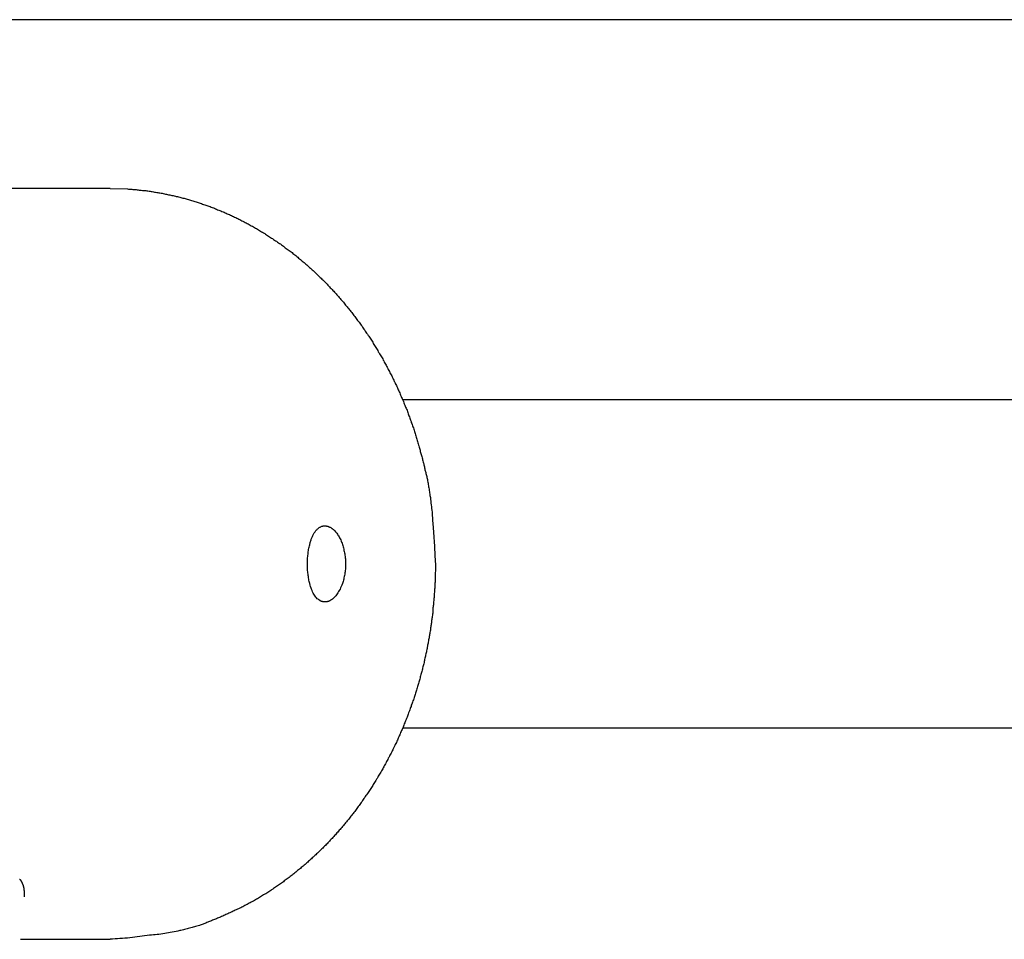
# Model space of a CAD drawing. Extents: x -32.5 to 32.5, y -35.5 to 35.5.
# Drawn here: x 10.8 to 12.6, y 5.8 to 7.5 of the extents above; entities that cross this region are included whole.
import ezdxf

# ---------------------------------------------------------------- set-up
doc = ezdxf.new("R2010")
doc.units = 0
doc.layers.get('0').update_dxf_attribs({"linetype": 'CONTINUOUS'})

msp = doc.modelspace()

# ---------------------------------------------------------------- linework, layer by layer
at = {"color": 0}
for points in [[(25.4989, 7.5197), (-32.4666, 7.5197)], [(25.4989, 7.5197), (-32.4666, 7.5197)], [(25.4989, 7.5197), (-32.4666, 7.5197)], [(25.4989, 7.5197), (-32.4666, 7.5197)], [(25.4989, 7.5197), (-32.4666, 7.5197)], [(25.4989, 7.5197), (-32.4666, 7.5197)], [(25.4989, 7.5197), (-32.4666, 7.5197)], [(25.4989, 7.5197), (-32.4666, 7.5197)], [(25.4989, 7.5197), (-32.4666, 7.5197)], [(25.4989, 7.5197), (-32.4666, 7.5197)], [(25.4989, 7.5197), (-32.4666, 7.5197)], [(25.4989, 7.5197), (-32.4666, 7.5197)], [(25.4989, 7.5197), (-32.4666, 7.5197)], [(25.4989, 7.5197), (-32.4666, 7.5197)], [(25.4989, 7.5197), (-32.4666, 7.5197)], [(25.4989, 7.5197), (-32.4666, 7.5197)], [(25.4989, 7.5197), (-32.4666, 7.5197)], [(25.4989, 7.5197), (-32.4666, 7.5197)], [(25.4989, 7.5197), (-32.4666, 7.5197)], [(25.4989, 7.5197), (-32.4666, 7.5197)], [(25.4989, 7.5197), (-32.4666, 7.5197)], [(10.939, 7.2097), (10.389, 7.2097)], [(10.939, 7.2097), (10.389, 7.2097)], [(10.939, 7.2097), (10.389, 7.2097)], [(10.939, 7.2097), (10.389, 7.2097)], [(10.939, 7.2097), (10.389, 7.2097)], [(10.939, 7.2097), (10.389, 7.2097)], [(10.939, 7.2097), (10.389, 7.2097)], [(10.939, 7.2097), (10.389, 7.2097)], [(10.939, 7.2097), (10.389, 7.2097)], [(10.939, 7.2097), (10.389, 7.2097)], [(10.939, 7.2097), (10.389, 7.2097)], [(10.939, 7.2097), (10.389, 7.2097)], [(10.939, 7.2097), (10.389, 7.2097)], [(10.939, 7.2097), (10.389, 7.2097)], [(10.939, 7.2097), (10.389, 7.2097)], [(10.939, 7.2097), (10.389, 7.2097)], [(10.939, 7.2097), (10.389, 7.2097)], [(10.939, 7.2097), (10.389, 7.2097)], [(10.939, 7.2097), (10.389, 7.2097)], [(10.939, 7.2097), (10.389, 7.2097)], [(10.939, 7.2097), (10.389, 7.2097)], [(10.939, 7.2097), (10.9707, 7.2087), (10.9707, 7.2087), (10.9725, 7.2084), (10.9746, 7.2084), (10.9764, 7.2081), (10.9785, 7.2081), (10.9803, 7.2078), (10.9824, 7.2078), (10.9845, 7.2075), (10.9866, 7.2075), (10.9884, 7.2072), (10.9905, 7.2069), (10.9923, 7.2066), (10.9944, 7.2066), (10.9962, 7.2063), (10.9983, 7.2061), (11.0004, 7.2058), (11.0025, 7.2058), (11.0025, 7.2058), (11.0043, 7.2055), (11.0064, 7.2052), (11.0083, 7.2049), (11.0104, 7.2046), (11.0122, 7.2043), (11.0143, 7.204), (11.0164, 7.2037), (11.0185, 7.2035), (11.0203, 7.203), (11.0224, 7.2027), (11.0244, 7.2024), (11.0265, 7.2021), (11.0283, 7.2017), (11.0304, 7.2014), (11.0325, 7.2011), (11.0346, 7.2008), (11.0346, 7.2008), (11.0364, 7.2002), (11.0385, 7.1999), (11.0404, 7.1993), (11.0425, 7.199), (11.0443, 7.1984), (11.0464, 7.1981), (11.0485, 7.1977), (11.0506, 7.1974), (11.0524, 7.1968), (11.0545, 7.1964), (11.0566, 7.1958), (11.0587, 7.1955), (11.0605, 7.1949), (11.0626, 7.1946), (11.0647, 7.194), (11.0668, 7.1937), (11.0668, 7.1937), (11.0686, 7.1931), (11.0707, 7.1925), (11.0726, 7.1919), (11.0747, 7.1914), (11.0765, 7.1908), (11.0786, 7.1902), (11.0807, 7.1896), (11.0828, 7.1893), (11.0846, 7.1887), (11.0867, 7.1881), (11.0886, 7.1875), (11.0907, 7.1869), (11.0925, 7.1863), (11.0946, 7.1857), (11.0967, 7.1851), (11.0988, 7.1845), (11.0988, 7.1845), (11.1006, 7.1836), (11.1027, 7.183), (11.1045, 7.1824), (11.1066, 7.1818), (11.1084, 7.1809), (11.1105, 7.1803), (11.1126, 7.1797), (11.1147, 7.1791), (11.1165, 7.1782), (11.1186, 7.1776), (11.1204, 7.1767), (11.1225, 7.1761), (11.1243, 7.1752), (11.1264, 7.1746), (11.1285, 7.1738), (11.1306, 7.1732), (11.1306, 7.1732), (11.1324, 7.1723), (11.1345, 7.1714), (11.1363, 7.1705), (11.1384, 7.1699), (11.1402, 7.169), (11.1423, 7.1682), (11.1442, 7.1673), (11.1463, 7.1667), (11.1481, 7.1658), (11.1502, 7.1649), (11.152, 7.164), (11.1541, 7.1632), (11.1559, 7.1623), (11.158, 7.1614), (11.1599, 7.1605), (11.162, 7.1598), (11.162, 7.1598), (11.1638, 7.1587), (11.1657, 7.1578), (11.1675, 7.1569), (11.1696, 7.156), (11.1714, 7.155), (11.1735, 7.1541), (11.1753, 7.1532), (11.1774, 7.1523), (11.1792, 7.1511), (11.181, 7.1502), (11.1828, 7.1492), (11.1849, 7.1483), (11.1867, 7.1471), (11.1888, 7.1462), (11.1906, 7.1453), (11.1927, 7.1444), (11.1927, 7.1444), (11.1945, 7.1432), (11.1963, 7.1421), (11.1981, 7.1409), (11.2002, 7.14), (11.202, 7.1388), (11.2039, 7.1379), (11.2057, 7.1367), (11.2078, 7.1358), (11.2096, 7.1346), (11.2114, 7.1334), (11.2132, 7.1322), (11.2153, 7.1313), (11.2171, 7.1301), (11.2189, 7.129), (11.2207, 7.1278), (11.2228, 7.1269), (11.2228, 7.1269), (11.2246, 7.1257), (11.2264, 7.1245), (11.2282, 7.1233), (11.23, 7.1221), (11.2318, 7.1209), (11.2336, 7.1197), (11.2354, 7.1185), (11.2374, 7.1174), (11.2392, 7.116), (11.241, 7.1148), (11.2428, 7.1136), (11.2446, 7.1124), (11.2464, 7.1111), (11.2482, 7.1099), (11.25, 7.1087), (11.2519, 7.1075), (11.2519, 7.1075), (11.2535, 7.106), (11.2553, 7.1048), (11.2571, 7.1034), (11.2589, 7.1022), (11.2607, 7.1007), (11.2625, 7.0995), (11.2643, 7.0982), (11.2661, 7.097), (11.2676, 7.0955), (11.2694, 7.0943), (11.2712, 7.0928), (11.273, 7.0916), (11.2747, 7.0901), (11.2765, 7.0889), (11.2783, 7.0874), (11.2801, 7.0862), (11.2801, 7.0862), (11.2816, 7.0847), (11.2834, 7.0832), (11.285, 7.0817), (11.2868, 7.0805), (11.2883, 7.079), (11.2901, 7.0775), (11.2919, 7.076), (11.2937, 7.0748), (11.2952, 7.0733), (11.297, 7.0718), (11.2985, 7.0703), (11.3003, 7.0689), (11.3018, 7.0674), (11.3036, 7.0659), (11.3053, 7.0644), (11.3071, 7.0632), (11.3071, 7.0632), (11.3086, 7.0615), (11.3102, 7.06), (11.3117, 7.0585), (11.3135, 7.057), (11.315, 7.0555), (11.3168, 7.054), (11.3183, 7.0525), (11.3201, 7.051), (11.3216, 7.0492), (11.3231, 7.0477), (11.3246, 7.0462), (11.3264, 7.0447), (11.3279, 7.0431), (11.3295, 7.0416), (11.331, 7.0401), (11.3328, 7.0386), (11.3328, 7.0386), (11.3343, 7.0368), (11.3358, 7.0353), (11.3373, 7.0335), (11.3389, 7.032), (11.3404, 7.0302), (11.3419, 7.0287), (11.3434, 7.0271), (11.3451, 7.0256), (11.3466, 7.0238), (11.3481, 7.0223), (11.3496, 7.0205), (11.3511, 7.019), (11.3526, 7.0172), (11.3541, 7.0157), (11.3556, 7.014), (11.3572, 7.0125), (11.3572, 7.0125), (11.3584, 7.0107), (11.3599, 7.0089), (11.3614, 7.0071), (11.3629, 7.0056), (11.3643, 7.0038), (11.3658, 7.0022), (11.3673, 7.0004), (11.3688, 6.9989), (11.37, 6.9971), (11.3715, 6.9953), (11.3729, 6.9935), (11.3744, 6.992), (11.3756, 6.9902), (11.3771, 6.9884), (11.3786, 6.9866), (11.3801, 6.9851), (11.3801, 6.9851), (11.3813, 6.9833), (11.3828, 6.9815), (11.384, 6.9797), (11.3855, 6.9779), (11.3867, 6.9761), (11.3882, 6.9743), (11.3895, 6.9725), (11.391, 6.9708), (11.3922, 6.969), (11.3935, 6.9672), (11.3947, 6.9654), (11.3962, 6.9636), (11.3974, 6.9618), (11.3989, 6.96), (11.4001, 6.9582), (11.4016, 6.9565), (11.4016, 6.9565), (11.4028, 6.9544), (11.404, 6.9526), (11.4052, 6.9508), (11.4065, 6.949), (11.4077, 6.9471), (11.4089, 6.9453), (11.4101, 6.9435), (11.4116, 6.9417), (11.4128, 6.9396), (11.414, 6.9378), (11.4152, 6.936), (11.4164, 6.9342), (11.4176, 6.9323), (11.4188, 6.9305), (11.42, 6.9287), (11.4214, 6.9269), (11.4214, 6.9269), (11.4223, 6.9248), (11.4235, 6.923), (11.4247, 6.921), (11.4259, 6.9192), (11.427, 6.9171), (11.4282, 6.9153), (11.4294, 6.9135), (11.4306, 6.9117), (11.4315, 6.9096), (11.4327, 6.9078), (11.4339, 6.9057), (11.4351, 6.9039), (11.436, 6.9018), (11.4372, 6.9), (11.4384, 6.8982), (11.4396, 6.8964), (11.4396, 6.8964), (11.4405, 6.8943), (11.4417, 6.8925), (11.4426, 6.8904), (11.4438, 6.8886), (11.4447, 6.8865), (11.4459, 6.8847), (11.4468, 6.8827), (11.448, 6.8809), (11.4489, 6.8788), (11.4499, 6.8769), (11.4508, 6.8748), (11.452, 6.873), (11.4529, 6.8709), (11.4541, 6.8691), (11.455, 6.867), (11.4562, 6.8652), (11.4562, 6.8652), (11.4571, 6.8631), (11.458, 6.8611), (11.4589, 6.859), (11.4599, 6.8572), (11.4608, 6.8551), (11.4617, 6.8533), (11.4626, 6.8512), (11.4638, 6.8494), (11.4647, 6.8473), (11.4656, 6.8454), (11.4665, 6.8433), (11.4674, 6.8415), (11.4683, 6.8394), (11.4692, 6.8376), (11.4701, 6.8355), (11.4711, 6.8337), (11.4711, 6.8337), (11.4717, 6.8316), (11.4726, 6.8295), (11.4735, 6.8274), (11.4744, 6.8256), (11.4751, 6.8235), (11.476, 6.8217), (11.4769, 6.8196), (11.4778, 6.8178), (11.4784, 6.8157), (11.4793, 6.8136), (11.4801, 6.8115), (11.481, 6.8097), (11.4816, 6.8076), (11.4825, 6.8058), (11.4834, 6.8037), (11.4843, 6.8019), (11.4843, 6.8019), (11.4849, 6.7998), (11.4858, 6.7977), (11.4864, 6.7956), (11.4873, 6.7938), (11.4879, 6.7917), (11.4888, 6.7896), (11.4894, 6.7875), (11.4903, 6.7857), (11.4909, 6.7836), (11.4916, 6.7815), (11.4922, 6.7794), (11.4931, 6.7776), (11.4937, 6.7755), (11.4945, 6.7734), (11.4951, 6.7713), (11.496, 6.7695), (11.496, 6.7695), (11.4966, 6.7674), (11.4972, 6.7653), (11.4978, 6.7632), (11.4985, 6.7611), (11.4991, 6.759), (11.4997, 6.7569), (11.5003, 6.7548), (11.5012, 6.7528), (11.5018, 6.7507), (11.5024, 6.7486), (11.503, 6.7465), (11.5036, 6.7444), (11.5042, 6.7423), (11.5048, 6.7402), (11.5054, 6.7381), (11.5061, 6.7363), (11.5061, 6.7363), (11.5064, 6.7342), (11.507, 6.7323), (11.5076, 6.7302), (11.5082, 6.7284), (11.5086, 6.7263), (11.5092, 6.7245), (11.5098, 6.7224), (11.5104, 6.7206), (11.5107, 6.7185), (11.5113, 6.7167), (11.5119, 6.7146), (11.5125, 6.7128), (11.5128, 6.7107), (11.5134, 6.7089), (11.514, 6.7068), (11.5146, 6.705), (11.5146, 6.705), (11.5149, 6.7032), (11.5152, 6.7014), (11.5155, 6.6996), (11.5161, 6.6978), (11.5164, 6.696), (11.517, 6.6942), (11.5173, 6.6924), (11.5179, 6.6909), (11.5182, 6.6891), (11.5187, 6.6873), (11.519, 6.6855), (11.5196, 6.6837), (11.5199, 6.6819), (11.5205, 6.6801), (11.5208, 6.6783), (11.5214, 6.6768), (11.5214, 6.6768), (11.5217, 6.6744), (11.522, 6.6723), (11.5223, 6.6699), (11.5229, 6.6678), (11.5232, 6.6654), (11.5236, 6.6633), (11.5239, 6.6612), (11.5245, 6.6591), (11.5248, 6.6567), (11.5251, 6.6546), (11.5254, 6.6522), (11.5258, 6.6501), (11.5261, 6.6477), (11.5264, 6.6456), (11.5267, 6.6435), (11.5272, 6.6414), (11.5272, 6.6414), (11.5275, 6.6379), (11.5279, 6.6346), (11.5282, 6.6313), (11.5288, 6.628), (11.5291, 6.6247), (11.5294, 6.6214), (11.5297, 6.6181), (11.5302, 6.6148), (11.5303, 6.6114), (11.5306, 6.6081), (11.5309, 6.6048), (11.5312, 6.6015), (11.5313, 6.5982), (11.5316, 6.5949), (11.5319, 6.5916), (11.5322, 6.5883), (11.5322, 6.5883), (11.5325, 6.5838), (11.5328, 6.5796), (11.5331, 6.5752), (11.5335, 6.571), (11.5338, 6.5665), (11.5341, 6.5623), (11.5344, 6.5581), (11.5347, 6.5539), (11.5347, 6.5494), (11.535, 6.5452), (11.5353, 6.541), (11.5356, 6.5368), (11.5356, 6.5323), (11.5359, 6.5281), (11.5362, 6.5239), (11.5365, 6.5197)], [(10.939, 7.2097), (10.939, 7.2097)], [(11.4765, 6.8212), (11.4765, 6.8212)], [(13.5197, 6.8212), (11.4765, 6.8212)], [(13.5197, 6.8212), (11.4765, 6.8212)], [(13.5197, 6.8212), (11.4765, 6.8212)], [(13.5197, 6.8212), (11.4765, 6.8212)], [(13.5197, 6.8212), (11.4765, 6.8212)], [(13.5197, 6.8212), (11.4765, 6.8212)], [(13.5197, 6.8212), (11.4765, 6.8212)], [(13.5197, 6.8212), (11.4765, 6.8212)], [(13.5197, 6.8212), (11.4765, 6.8212)], [(13.5197, 6.8212), (11.4765, 6.8212)], [(13.5197, 6.8212), (11.4765, 6.8212)], [(13.5197, 6.8212), (11.4765, 6.8212)], [(13.5197, 6.8212), (11.4765, 6.8212)], [(13.5197, 6.8212), (11.4765, 6.8212)], [(13.5197, 6.8212), (11.4765, 6.8212)], [(13.5197, 6.8212), (11.4765, 6.8212)], [(13.5197, 6.8212), (11.4765, 6.8212)], [(13.5197, 6.8212), (11.4765, 6.8212)], [(13.5197, 6.8212), (11.4765, 6.8212)], [(13.5197, 6.8212), (11.4765, 6.8212)], [(13.5197, 6.8212), (11.4765, 6.8212)], [(11.3015, 6.5197), (11.3015, 6.5197), (11.3015, 6.5218), (11.3015, 6.5242), (11.3015, 6.5263), (11.3016, 6.5287), (11.3016, 6.5308), (11.3019, 6.5332), (11.3021, 6.5353), (11.3024, 6.5377), (11.3026, 6.5398), (11.3029, 6.5419), (11.3032, 6.544), (11.3036, 6.5463), (11.3039, 6.5484), (11.3045, 6.5505), (11.3049, 6.5526), (11.3055, 6.5547), (11.3055, 6.5547), (11.3058, 6.5562), (11.3062, 6.5577), (11.3065, 6.5592), (11.3071, 6.5608), (11.3074, 6.5621), (11.308, 6.5636), (11.3085, 6.565), (11.3091, 6.5665), (11.3095, 6.5677), (11.3101, 6.569), (11.3107, 6.5702), (11.3113, 6.5716), (11.3119, 6.5728), (11.3125, 6.574), (11.3131, 6.5752), (11.314, 6.5764), (11.314, 6.5764), (11.3146, 6.5774), (11.3154, 6.5786), (11.316, 6.5795), (11.3169, 6.5807), (11.3176, 6.5816), (11.3185, 6.5825), (11.3194, 6.5834), (11.3203, 6.5843), (11.3212, 6.5849), (11.3221, 6.5856), (11.323, 6.5862), (11.3239, 6.5869), (11.3248, 6.5873), (11.3258, 6.5879), (11.3267, 6.5882), (11.3279, 6.5888), (11.3279, 6.5888), (11.3285, 6.5888), (11.3291, 6.5891), (11.3297, 6.5891), (11.3304, 6.5894), (11.331, 6.5894), (11.3316, 6.5895), (11.3322, 6.5895), (11.3331, 6.5897), (11.3337, 6.5895), (11.3343, 6.5895), (11.3349, 6.5894), (11.3358, 6.5894), (11.3364, 6.5891), (11.3372, 6.5891), (11.3378, 6.5889), (11.3387, 6.5889), (11.3387, 6.5889), (11.3393, 6.5886), (11.3399, 6.5883), (11.3405, 6.588), (11.3414, 6.5879), (11.342, 6.5874), (11.3426, 6.5871), (11.3432, 6.5868), (11.3441, 6.5865), (11.3447, 6.5859), (11.3453, 6.5855), (11.3459, 6.5849), (11.3467, 6.5846), (11.3473, 6.584), (11.3479, 6.5835), (11.3485, 6.5829), (11.3494, 6.5826), (11.3494, 6.5826), (11.3505, 6.5813), (11.3517, 6.5801), (11.3529, 6.5786), (11.3541, 6.5774), (11.3551, 6.5758), (11.3563, 6.5743), (11.3574, 6.5726), (11.3586, 6.5711), (11.3595, 6.5692), (11.3605, 6.5674), (11.3614, 6.5654), (11.3625, 6.5636), (11.3633, 6.5615), (11.3642, 6.5595), (11.365, 6.5574), (11.3659, 6.5553), (11.3659, 6.5553), (11.3665, 6.5532), (11.3671, 6.5511), (11.3676, 6.549), (11.3682, 6.5469), (11.3685, 6.5445), (11.3691, 6.5424), (11.3694, 6.5402), (11.37, 6.5381), (11.3702, 6.5357), (11.3705, 6.5334), (11.3707, 6.531), (11.371, 6.5289), (11.371, 6.5265), (11.3713, 6.5242), (11.3713, 6.5218), (11.3715, 6.5197), (11.3715, 6.5197), (11.3713, 6.5173), (11.3713, 6.5149), (11.371, 6.5125), (11.371, 6.5101), (11.3707, 6.5077), (11.3705, 6.5053), (11.3702, 6.5029), (11.3699, 6.5008), (11.3693, 6.4984), (11.369, 6.4962), (11.3684, 6.4938), (11.368, 6.4917), (11.3674, 6.4895), (11.3668, 6.4874), (11.3662, 6.4853), (11.3656, 6.4833), (11.3656, 6.4833), (11.3644, 6.4806), (11.3635, 6.478), (11.3623, 6.4755), (11.3613, 6.4732), (11.3599, 6.4708), (11.3587, 6.4687), (11.3574, 6.4666), (11.3562, 6.4647), (11.3547, 6.4627), (11.3533, 6.4609), (11.3518, 6.4592), (11.3503, 6.4577), (11.3486, 6.4562), (11.3471, 6.4549), (11.3455, 6.4537), (11.344, 6.4528), (11.344, 6.4528), (11.3431, 6.4523), (11.3425, 6.452), (11.3419, 6.4517), (11.3413, 6.4514), (11.3407, 6.4511), (11.3401, 6.4508), (11.3395, 6.4505), (11.3389, 6.4505), (11.3383, 6.4502), (11.3377, 6.4501), (11.3371, 6.4498), (11.3365, 6.4498), (11.3359, 6.4497), (11.3353, 6.4497), (11.3347, 6.4497), (11.3341, 6.4497), (11.3341, 6.4497), (11.3332, 6.4496), (11.3326, 6.4496), (11.332, 6.4496), (11.3314, 6.4497), (11.3307, 6.4497), (11.3301, 6.4499), (11.3295, 6.4499), (11.3289, 6.4502), (11.3282, 6.4502), (11.3276, 6.4505), (11.327, 6.4507), (11.3264, 6.451), (11.3258, 6.4513), (11.3252, 6.4516), (11.3246, 6.4519), (11.324, 6.4524), (11.324, 6.4524), (11.3224, 6.4533), (11.3209, 6.4545), (11.3194, 6.4557), (11.3181, 6.4572), (11.3166, 6.4587), (11.3154, 6.4604), (11.3142, 6.4622), (11.3131, 6.4642), (11.3119, 6.4661), (11.3109, 6.4682), (11.3098, 6.4705), (11.3089, 6.4729), (11.308, 6.4753), (11.3072, 6.4778), (11.3064, 6.4805), (11.3058, 6.4833), (11.3058, 6.4833), (11.3052, 6.4853), (11.3047, 6.4874), (11.3041, 6.4895), (11.3038, 6.4917), (11.3034, 6.4938), (11.3031, 6.4962), (11.3028, 6.4984), (11.3025, 6.5008), (11.3022, 6.5029), (11.3019, 6.5053), (11.3016, 6.5077), (11.3016, 6.5101), (11.3015, 6.5125), (11.3015, 6.5149), (11.3015, 6.5173), (11.3015, 6.5197)], [(11.5365, 6.5197), (11.536, 6.4902), (11.536, 6.4902), (11.5357, 6.4881), (11.5357, 6.4863), (11.5355, 6.4843), (11.5355, 6.4825), (11.5352, 6.4804), (11.5352, 6.4786), (11.5352, 6.4768), (11.5352, 6.475), (11.5349, 6.4729), (11.5349, 6.4711), (11.5347, 6.4693), (11.5347, 6.4675), (11.5344, 6.4654), (11.5344, 6.4636), (11.5343, 6.4618), (11.5343, 6.46), (11.5343, 6.46), (11.534, 6.4579), (11.5338, 6.4561), (11.5335, 6.454), (11.5335, 6.4522), (11.5332, 6.4501), (11.5332, 6.4483), (11.5329, 6.4464), (11.5329, 6.4446), (11.5326, 6.4425), (11.5323, 6.4407), (11.532, 6.4386), (11.532, 6.4368), (11.5317, 6.4347), (11.5317, 6.4329), (11.5314, 6.4311), (11.5314, 6.4293), (11.5314, 6.4293), (11.5311, 6.4272), (11.5308, 6.4253), (11.5305, 6.4232), (11.5303, 6.4214), (11.53, 6.4193), (11.5297, 6.4175), (11.5294, 6.4154), (11.5294, 6.4136), (11.5291, 6.4115), (11.5288, 6.4097), (11.5285, 6.4076), (11.5282, 6.4058), (11.5279, 6.4037), (11.5276, 6.4019), (11.5273, 6.3998), (11.5272, 6.398), (11.5272, 6.398), (11.5266, 6.3959), (11.5263, 6.3938), (11.526, 6.3917), (11.5257, 6.3899), (11.5254, 6.3878), (11.5251, 6.386), (11.5248, 6.3839), (11.5245, 6.3821), (11.5239, 6.38), (11.5236, 6.378), (11.5233, 6.3759), (11.523, 6.3741), (11.5225, 6.372), (11.5222, 6.3702), (11.5219, 6.3681), (11.5216, 6.3663), (11.5216, 6.3663), (11.521, 6.3642), (11.5207, 6.3621), (11.5201, 6.36), (11.5198, 6.3582), (11.5192, 6.3561), (11.5189, 6.3542), (11.5185, 6.3521), (11.5182, 6.3503), (11.5176, 6.3482), (11.5173, 6.3461), (11.5167, 6.344), (11.5164, 6.3422), (11.5158, 6.3401), (11.5155, 6.3383), (11.5149, 6.3362), (11.5146, 6.3344), (11.5146, 6.3344), (11.514, 6.3323), (11.5134, 6.3302), (11.5128, 6.3281), (11.5125, 6.3263), (11.5119, 6.3242), (11.5113, 6.3221), (11.5107, 6.32), (11.5104, 6.3182), (11.5098, 6.3161), (11.5092, 6.314), (11.5086, 6.3119), (11.5082, 6.3101), (11.5076, 6.308), (11.507, 6.3061), (11.5064, 6.304), (11.5061, 6.3022), (11.5061, 6.3022), (11.5053, 6.3001), (11.5047, 6.298), (11.5041, 6.2959), (11.5035, 6.2941), (11.5029, 6.292), (11.5023, 6.2899), (11.5017, 6.2878), (11.5011, 6.286), (11.5003, 6.2839), (11.4997, 6.2818), (11.4991, 6.2797), (11.4985, 6.2779), (11.4978, 6.2758), (11.4972, 6.2738), (11.4966, 6.2717), (11.496, 6.2699), (11.496, 6.2699), (11.4951, 6.2678), (11.4945, 6.2657), (11.4937, 6.2636), (11.4931, 6.2618), (11.4922, 6.2597), (11.4916, 6.2576), (11.4909, 6.2555), (11.4903, 6.2537), (11.4894, 6.2516), (11.4888, 6.2495), (11.4879, 6.2474), (11.4873, 6.2456), (11.4864, 6.2435), (11.4858, 6.2416), (11.4849, 6.2395), (11.4843, 6.2377), (11.4843, 6.2377), (11.4834, 6.2356), (11.4825, 6.2335), (11.4816, 6.2314), (11.481, 6.2296), (11.4801, 6.2275), (11.4793, 6.2255), (11.4784, 6.2234), (11.4778, 6.2216), (11.4769, 6.2195), (11.476, 6.2174), (11.4751, 6.2153), (11.4744, 6.2135), (11.4735, 6.2114), (11.4726, 6.2096), (11.4717, 6.2075), (11.4711, 6.2057), (11.4711, 6.2057), (11.4701, 6.2036), (11.4692, 6.2015), (11.4683, 6.1994), (11.4674, 6.1976), (11.4665, 6.1955), (11.4656, 6.1937), (11.4647, 6.1916), (11.4638, 6.1898), (11.4626, 6.1877), (11.4617, 6.1858), (11.4608, 6.1837), (11.4599, 6.1819), (11.4589, 6.1798), (11.458, 6.178), (11.4571, 6.1759), (11.4562, 6.1741), (11.4562, 6.1741), (11.455, 6.172), (11.4541, 6.1701), (11.4529, 6.168), (11.452, 6.1662), (11.4508, 6.1641), (11.4499, 6.1623), (11.4489, 6.1602), (11.448, 6.1584), (11.4468, 6.1563), (11.4459, 6.1545), (11.4447, 6.1524), (11.4438, 6.1506), (11.4426, 6.1485), (11.4417, 6.1467), (11.4405, 6.1448), (11.4396, 6.143), (11.4396, 6.143), (11.4384, 6.1409), (11.4372, 6.1391), (11.436, 6.137), (11.4351, 6.1352), (11.4339, 6.1331), (11.4327, 6.1313), (11.4315, 6.1294), (11.4306, 6.1276), (11.4294, 6.1255), (11.4282, 6.1237), (11.427, 6.1218), (11.4259, 6.12), (11.4247, 6.1179), (11.4235, 6.1161), (11.4223, 6.1143), (11.4214, 6.1125), (11.4214, 6.1125), (11.42, 6.1104), (11.4188, 6.1086), (11.4176, 6.1068), (11.4164, 6.105), (11.4152, 6.1029), (11.414, 6.1011), (11.4128, 6.0993), (11.4116, 6.0975), (11.4101, 6.0955), (11.4089, 6.0937), (11.4077, 6.0919), (11.4065, 6.0901), (11.4052, 6.0883), (11.404, 6.0865), (11.4028, 6.0847), (11.4016, 6.0829), (11.4016, 6.0829), (11.4001, 6.081), (11.3989, 6.0792), (11.3974, 6.0774), (11.3962, 6.0756), (11.3947, 6.0738), (11.3935, 6.072), (11.3922, 6.0702), (11.391, 6.0684), (11.3895, 6.0666), (11.3882, 6.0648), (11.3867, 6.063), (11.3855, 6.0612), (11.384, 6.0594), (11.3828, 6.0576), (11.3813, 6.0558), (11.3801, 6.0543), (11.3801, 6.0543), (11.3786, 6.0525), (11.3771, 6.0507), (11.3756, 6.0489), (11.3744, 6.0473), (11.3729, 6.0455), (11.3715, 6.0437), (11.37, 6.0419), (11.3688, 6.0404), (11.3673, 6.0386), (11.3658, 6.0368), (11.3643, 6.035), (11.3629, 6.0335), (11.3614, 6.0317), (11.3599, 6.0302), (11.3584, 6.0284), (11.3572, 6.0269), (11.3572, 6.0269), (11.3556, 6.0251), (11.3541, 6.0235), (11.3526, 6.0217), (11.3511, 6.0202), (11.3496, 6.0184), (11.3481, 6.0169), (11.3466, 6.0151), (11.3451, 6.0136), (11.3434, 6.0118), (11.3419, 6.0103), (11.3404, 6.0086), (11.3389, 6.0071), (11.3373, 6.0053), (11.3358, 6.0038), (11.3343, 6.0023), (11.3328, 6.0008), (11.3328, 6.0008), (11.331, 5.999), (11.3295, 5.9975), (11.3279, 5.996), (11.3264, 5.9945), (11.3246, 5.9928), (11.3231, 5.9913), (11.3216, 5.9898), (11.3201, 5.9883), (11.3183, 5.9867), (11.3168, 5.9852), (11.315, 5.9837), (11.3135, 5.9822), (11.3117, 5.9807), (11.3102, 5.9792), (11.3086, 5.9777), (11.3071, 5.9762), (11.3071, 5.9762), (11.3053, 5.9747), (11.3036, 5.9732), (11.3018, 5.9717), (11.3003, 5.9702), (11.2985, 5.9687), (11.297, 5.9672), (11.2952, 5.9657), (11.2937, 5.9644), (11.2919, 5.9629), (11.2901, 5.9614), (11.2883, 5.9599), (11.2868, 5.9587), (11.285, 5.9572), (11.2833, 5.9559), (11.2815, 5.9544), (11.28, 5.9532), (11.28, 5.9532), (11.2782, 5.9517), (11.2764, 5.9503), (11.2746, 5.9488), (11.273, 5.9476), (11.2712, 5.9461), (11.2694, 5.9449), (11.2676, 5.9434), (11.2661, 5.9422), (11.2643, 5.9407), (11.2625, 5.9395), (11.2607, 5.9382), (11.2589, 5.937), (11.2571, 5.9355), (11.2553, 5.9343), (11.2535, 5.9331), (11.2519, 5.9319), (11.2519, 5.9319), (11.2501, 5.9304), (11.2483, 5.9292), (11.2465, 5.928), (11.2447, 5.9268), (11.2429, 5.9255), (11.2411, 5.9243), (11.2393, 5.9231), (11.2375, 5.9219), (11.2356, 5.9207), (11.2338, 5.9195), (11.232, 5.9183), (11.2302, 5.9171), (11.2284, 5.9159), (11.2266, 5.9147), (11.2248, 5.9135), (11.223, 5.9125), (11.223, 5.9125), (11.2209, 5.9113), (11.2191, 5.9101), (11.2172, 5.9089), (11.2154, 5.9079), (11.2133, 5.9067), (11.2115, 5.9055), (11.2097, 5.9043), (11.2079, 5.9034), (11.2058, 5.9022), (11.204, 5.9012), (11.202, 5.9), (11.2002, 5.8991), (11.1981, 5.8979), (11.1963, 5.897), (11.1945, 5.8959), (11.1927, 5.895), (11.1927, 5.895), (11.1906, 5.8938), (11.1886, 5.8929), (11.1865, 5.8917), (11.1847, 5.8908), (11.1826, 5.8896), (11.1808, 5.8887), (11.1787, 5.8878), (11.1769, 5.8869), (11.1748, 5.8858), (11.1727, 5.8849), (11.1706, 5.884), (11.1688, 5.8831), (11.1667, 5.8822), (11.1649, 5.8813), (11.1628, 5.8804), (11.161, 5.8795), (11.161, 5.8795), (11.1589, 5.8786), (11.1571, 5.8777), (11.1551, 5.8768), (11.1533, 5.8759), (11.1512, 5.875), (11.1494, 5.8741), (11.1476, 5.8732), (11.1458, 5.8725), (11.1437, 5.8716), (11.1419, 5.8707), (11.1399, 5.8698), (11.1381, 5.8692), (11.136, 5.8683), (11.1342, 5.8676), (11.1324, 5.8667), (11.1306, 5.8661), (11.1306, 5.8661), (11.1288, 5.8652), (11.127, 5.8646), (11.1252, 5.8638), (11.1235, 5.8632), (11.1217, 5.8623), (11.1199, 5.8617), (11.1181, 5.8611), (11.1166, 5.8605), (11.1148, 5.8596), (11.113, 5.859), (11.1112, 5.8584), (11.1097, 5.8578), (11.1079, 5.8569), (11.1061, 5.8563), (11.1043, 5.8557), (11.1028, 5.8551), (11.1028, 5.8551), (11.1004, 5.8542), (11.0983, 5.8536), (11.0959, 5.853), (11.0938, 5.8524), (11.0914, 5.8518), (11.0893, 5.8512), (11.0869, 5.8506), (11.0848, 5.85), (11.0824, 5.8494), (11.0803, 5.8488), (11.0779, 5.8482), (11.0758, 5.8477), (11.0734, 5.8471), (11.0713, 5.8466), (11.0689, 5.846), (11.0668, 5.8457), (11.0668, 5.8457), (11.0632, 5.8448), (11.0599, 5.8441), (11.0563, 5.8433), (11.053, 5.8427), (11.0494, 5.8421), (11.0461, 5.8415), (11.0425, 5.8409), (11.0392, 5.8405), (11.0356, 5.8399), (11.0321, 5.8394), (11.0285, 5.8388), (11.0252, 5.8385), (11.0216, 5.8381), (11.0183, 5.8378), (11.0147, 5.8375), (11.0114, 5.8372), (11.0114, 5.8372), (11.0067, 5.8365), (11.0022, 5.8359), (10.9977, 5.8353), (10.9932, 5.8347), (10.9887, 5.8341), (10.9842, 5.8336), (10.9797, 5.833), (10.9752, 5.8327), (10.9705, 5.8321), (10.966, 5.8318), (10.9615, 5.8313), (10.957, 5.831), (10.9525, 5.8306), (10.948, 5.8303), (10.9435, 5.83), (10.939, 5.8297)], [(11.4765, 6.2182), (11.4765, 6.2182)], [(11.4765, 6.2182), (13.5197, 6.2182)], [(11.4765, 6.2182), (13.5197, 6.2182)], [(11.4765, 6.2182), (13.5197, 6.2182)], [(11.4765, 6.2182), (13.5197, 6.2182)], [(11.4765, 6.2182), (13.5197, 6.2182)], [(11.4765, 6.2182), (13.5197, 6.2182)], [(11.4765, 6.2182), (13.5197, 6.2182)], [(11.4765, 6.2182), (13.5197, 6.2182)], [(11.4765, 6.2182), (13.5197, 6.2182)], [(11.4765, 6.2182), (13.5197, 6.2182)], [(11.4765, 6.2182), (13.5197, 6.2182)], [(11.4765, 6.2182), (13.5197, 6.2182)], [(11.4765, 6.2182), (13.5197, 6.2182)], [(11.4765, 6.2182), (13.5197, 6.2182)], [(11.4765, 6.2182), (13.5197, 6.2182)], [(11.4765, 6.2182), (13.5197, 6.2182)], [(11.4765, 6.2182), (13.5197, 6.2182)], [(11.4765, 6.2182), (13.5197, 6.2182)], [(11.4765, 6.2182), (13.5197, 6.2182)], [(11.4765, 6.2182), (13.5197, 6.2182)], [(11.4765, 6.2182), (13.5197, 6.2182)], [(10.7725, 5.9405), (10.7728, 5.9405), (10.7728, 5.9405), (10.7728, 5.9402), (10.7728, 5.9402), (10.7728, 5.9399), (10.7731, 5.9399), (10.7731, 5.9396), (10.7731, 5.9396), (10.7731, 5.9396), (10.7734, 5.9396), (10.7734, 5.9393), (10.7734, 5.9393), (10.7734, 5.9392), (10.7737, 5.9392), (10.7737, 5.9389), (10.7738, 5.9389), (10.7738, 5.9389), (10.7741, 5.9389), (10.7741, 5.9389), (10.7741, 5.9386), (10.7741, 5.9386), (10.7741, 5.9383), (10.7743, 5.9383), (10.7743, 5.938), (10.7743, 5.938), (10.7743, 5.938), (10.7746, 5.938), (10.7746, 5.9377), (10.7746, 5.9377), (10.7746, 5.9375), (10.7749, 5.9375), (10.7749, 5.9372), (10.7749, 5.9372), (10.7749, 5.9372), (10.7752, 5.9372), (10.7752, 5.9372), (10.7752, 5.9369), (10.7752, 5.9369), (10.7752, 5.9366), (10.7754, 5.9366), (10.7754, 5.9363), (10.7754, 5.9363), (10.7754, 5.9363), (10.7757, 5.9363), (10.7757, 5.936), (10.7757, 5.936), (10.7757, 5.9357), (10.776, 5.9357), (10.776, 5.9354), (10.776, 5.9354), (10.776, 5.9354), (10.7763, 5.9354), (10.7763, 5.9354), (10.7763, 5.9351), (10.7763, 5.9351), (10.7763, 5.9348), (10.7764, 5.9348), (10.7764, 5.9345), (10.7764, 5.9345), (10.7764, 5.9344), (10.7767, 5.9344), (10.7767, 5.9341), (10.7767, 5.9341), (10.7767, 5.9338), (10.777, 5.9338), (10.777, 5.9335), (10.777, 5.9335), (10.777, 5.9335), (10.7773, 5.9335), (10.7773, 5.9335), (10.7773, 5.9332), (10.7773, 5.9332), (10.7773, 5.9329), (10.7773, 5.9329), (10.7773, 5.9326), (10.7773, 5.9326), (10.7773, 5.9324), (10.7776, 5.9324), (10.7776, 5.9321), (10.7776, 5.9321), (10.7776, 5.9318), (10.7779, 5.9318), (10.7779, 5.9315), (10.7779, 5.9315), (10.7779, 5.9315), (10.7782, 5.9315), (10.7782, 5.9315), (10.7782, 5.9312), (10.7782, 5.9312), (10.7782, 5.9309), (10.7782, 5.9309), (10.7782, 5.9306), (10.7782, 5.9306), (10.7782, 5.9303), (10.7785, 5.9303), (10.7785, 5.93), (10.7785, 5.93), (10.7785, 5.9297), (10.7786, 5.9297), (10.7786, 5.9294), (10.7786, 5.9294), (10.7786, 5.9293), (10.7789, 5.9293), (10.7789, 5.9293), (10.7789, 5.929), (10.7789, 5.929), (10.7789, 5.9287), (10.7789, 5.9287), (10.7789, 5.9284), (10.7789, 5.9284), (10.7789, 5.9281), (10.7792, 5.9281), (10.7792, 5.9278), (10.7792, 5.9278), (10.7792, 5.9275), (10.7793, 5.9275), (10.7793, 5.9272), (10.7793, 5.9272), (10.7793, 5.9269), (10.7796, 5.9269), (10.7796, 5.9269), (10.7796, 5.9266), (10.7796, 5.9266), (10.7796, 5.9263), (10.7796, 5.9263), (10.7796, 5.926), (10.7796, 5.926), (10.7796, 5.9257), (10.7798, 5.9257), (10.7798, 5.9254), (10.7798, 5.9254), (10.7798, 5.9251), (10.7798, 5.9251), (10.7798, 5.9248), (10.7798, 5.9248), (10.7798, 5.9246), (10.7801, 5.9246), (10.7801, 5.9246), (10.7801, 5.9243), (10.7801, 5.9243), (10.7801, 5.924), (10.7801, 5.924), (10.7801, 5.9237), (10.7801, 5.9237), (10.7801, 5.9234), (10.7802, 5.9234), (10.7802, 5.9231), (10.7802, 5.9231), (10.7802, 5.9228), (10.7802, 5.9228), (10.7802, 5.9225), (10.7802, 5.9225), (10.7802, 5.9225), (10.7805, 5.9225), (10.7805, 5.9225), (10.7805, 5.9222), (10.7805, 5.9219), (10.7805, 5.9216), (10.7805, 5.9216), (10.7805, 5.9213), (10.7805, 5.9213), (10.7805, 5.921), (10.7806, 5.921), (10.7806, 5.9207), (10.7806, 5.9204), (10.7806, 5.9201), (10.7806, 5.9201), (10.7806, 5.9198), (10.7806, 5.9198), (10.7806, 5.9195), (10.7808, 5.9195), (10.7808, 5.9195), (10.7808, 5.9191), (10.7808, 5.9188), (10.7808, 5.9185), (10.7808, 5.9182), (10.7808, 5.9179), (10.7808, 5.9176), (10.7808, 5.9173), (10.7809, 5.917), (10.7809, 5.9167), (10.7809, 5.9164), (10.7809, 5.9161), (10.7809, 5.9158), (10.7809, 5.9155), (10.7809, 5.9152), (10.7809, 5.9149), (10.7809, 5.9146), (10.7809, 5.9146), (10.7808, 5.914), (10.7808, 5.9137), (10.7808, 5.9131), (10.7808, 5.9128), (10.7808, 5.9122), (10.7808, 5.9119), (10.7808, 5.9116), (10.7808, 5.9113), (10.7808, 5.9107), (10.7808, 5.9104), (10.7808, 5.9098), (10.7808, 5.9095), (10.7808, 5.9089), (10.7808, 5.9086), (10.7808, 5.9083), (10.7808, 5.908)], [(10.7742, 5.8297), (10.7742, 5.8297)], [(10.7742, 5.8297), (10.939, 5.8297)], [(10.7742, 5.8297), (10.939, 5.8297)], [(10.7742, 5.8297), (10.939, 5.8297)], [(10.7742, 5.8297), (10.939, 5.8297)], [(10.7742, 5.8297), (10.939, 5.8297)], [(10.7742, 5.8297), (10.939, 5.8297)], [(10.7742, 5.8297), (10.939, 5.8297)], [(10.7742, 5.8297), (10.939, 5.8297)], [(10.7742, 5.8297), (10.939, 5.8297)], [(10.7742, 5.8297), (10.939, 5.8297)], [(10.7742, 5.8297), (10.939, 5.8297)], [(10.7742, 5.8297), (10.939, 5.8297)], [(10.7742, 5.8297), (10.939, 5.8297)], [(10.7742, 5.8297), (10.939, 5.8297)], [(10.7742, 5.8297), (10.939, 5.8297)], [(10.7742, 5.8297), (10.939, 5.8297)], [(10.7742, 5.8297), (10.939, 5.8297)], [(10.7742, 5.8297), (10.939, 5.8297)], [(10.7742, 5.8297), (10.939, 5.8297)], [(10.7742, 5.8297), (10.939, 5.8297)], [(10.7742, 5.8297), (10.939, 5.8297)], [(10.939, 5.8297), (10.939, 5.8297)]]:
    msp.add_lwpolyline(points, dxfattribs=at)

doc.saveas('drawing.dxf')
